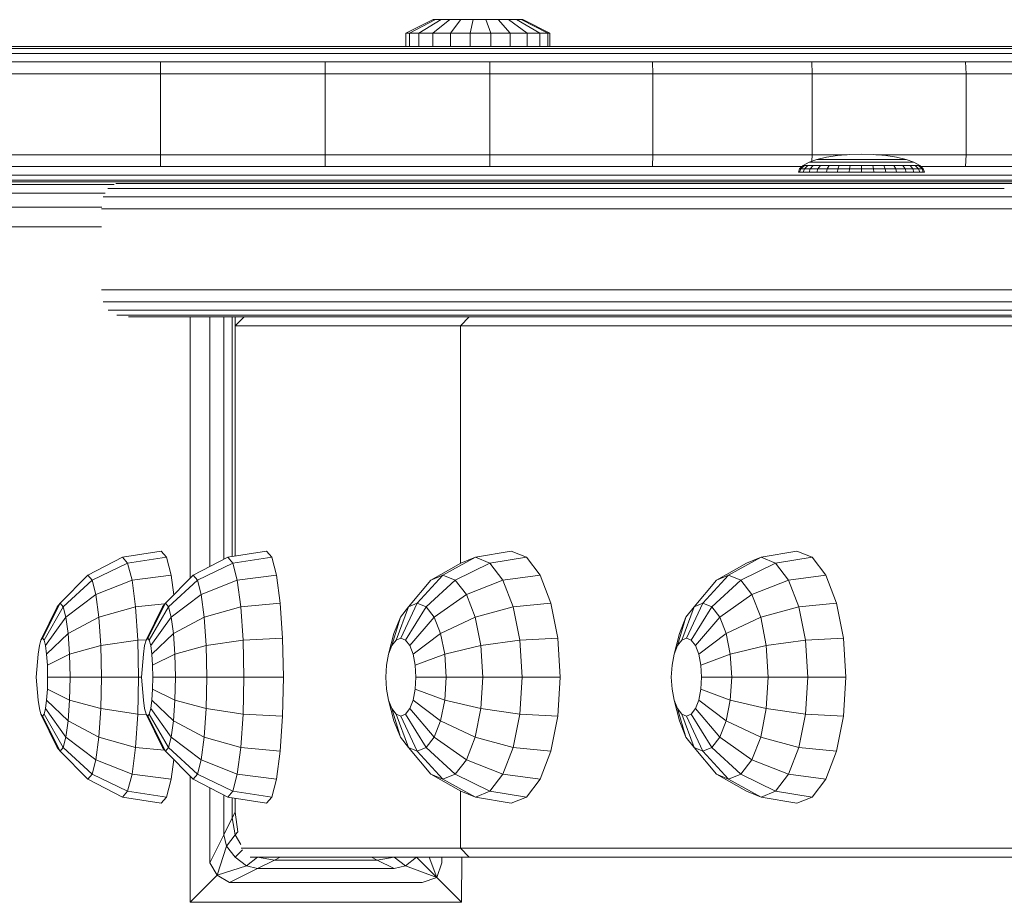
# Model space of a CAD drawing. Units: millimetres. Extents: x 4127 to 14484, y -10259 to 723.
# Drawn here: x 7358 to 7468, y -1523 to -1425 of the extents above; entities that cross this region are included whole.
import ezdxf

# ---------------------------------------------------------------- set-up
doc = ezdxf.new("R2010")
doc.units = ezdxf.units.MM

# ---------------------------------------------------------------- blocks, each defined once
blk = doc.blocks.new('A$Cad007ce9')
at = {"color": 0, "linetype": 'Continuous', "lineweight": 0, "extrusion": (-2.22045e-16, 1, -2.22045e-16)}
for p, q in [((-2821.74, 704.41), (-2818.71, 705.91)), ((-2821.33, 704.41), (-2818.46, 705.91)), ((-2820.31, 704.41), (-2817.82, 705.91)), ((-2818.76, 704.41), (-2816.86, 705.91)), ((-2818.46, 705.91), (-2818.71, 705.91)), ((-2817.82, 705.91), (-2818.46, 705.91)), ((-2816.86, 705.91), (-2817.82, 705.91)), ((-2815.64, 705.91), (-2816.86, 705.91)), ((-2816.8, 704.41), (-2815.64, 705.91)), ((-2814.27, 705.91), (-2815.64, 705.91)), ((-2814.6, 704.41), (-2814.27, 705.91)), ((-2812.86, 705.91), (-2814.27, 705.91)), ((-2812.32, 704.41), (-2812.86, 705.91)), ((-2811.52, 705.91), (-2812.86, 705.91)), ((-2810.16, 704.41), (-2811.52, 705.91)), ((-2810.36, 705.91), (-2811.52, 705.91)), ((-2808.29, 704.41), (-2810.36, 705.91)), ((-2809.47, 705.91), (-2810.36, 705.91)), ((-2806.86, 704.41), (-2809.47, 705.91)), ((-2808.93, 705.91), (-2809.47, 705.91)), ((-2805.99, 704.41), (-2808.93, 705.91)), ((-2808.78, 705.91), (-2808.93, 705.91)), ((-2805.75, 704.41), (-2808.78, 705.91)), ((-2821.33, 704.41), (-2821.74, 704.41)), ((-2821.74, 702.91), (-2821.74, 704.41)), ((-2820.31, 704.41), (-2821.33, 704.41)), ((-2821.33, 702.91), (-2821.33, 704.41)), ((-2818.76, 704.41), (-2820.31, 704.41)), ((-2820.31, 702.91), (-2820.31, 704.41)), ((-2816.8, 704.41), (-2818.76, 704.41)), ((-2818.76, 702.91), (-2818.76, 704.41)), ((-2814.6, 704.41), (-2816.8, 704.41)), ((-2816.8, 702.91), (-2816.8, 704.41)), ((-2812.32, 704.41), (-2814.6, 704.41)), ((-2814.6, 702.91), (-2814.6, 704.41)), ((-2810.16, 704.41), (-2812.32, 704.41)), ((-2812.32, 702.91), (-2812.32, 704.41)), ((-2808.29, 704.41), (-2810.16, 704.41)), ((-2810.16, 702.91), (-2810.16, 704.41)), ((-2806.86, 704.41), (-2808.29, 704.41)), ((-2808.29, 702.91), (-2808.29, 704.41)), ((-2805.99, 704.41), (-2806.86, 704.41)), ((-2806.86, 702.91), (-2806.86, 704.41)), ((-2805.75, 704.41), (-2805.99, 704.41)), ((-2805.99, 702.91), (-2805.99, 704.41)), ((-2805.75, 702.91), (-2805.75, 704.41)), ((-2866.47, 702.91), (-2848.69, 702.91)), ((-2848.69, 702.91), (-2830.71, 702.91)), ((-2830.71, 702.91), (-2812.73, 702.91)), ((-2812.73, 702.91), (-2794.95, 702.91)), ((-2794.95, 702.91), (-2777.56, 702.91)), ((-2777.56, 702.91), (-2760.75, 702.91)), ((-2760.75, 702.91), (-2744.71, 702.91)), ((-2866.94, 702.16), (-2848.92, 702.16)), ((-2866.74, 702.72), (-2848.83, 702.72)), ((-2848.92, 702.16), (-2830.71, 702.16)), ((-2848.83, 702.72), (-2830.71, 702.72)), ((-2830.71, 702.72), (-2812.59, 702.72)), ((-2830.71, 702.16), (-2812.5, 702.16)), ((-2812.59, 702.72), (-2794.68, 702.72)), ((-2812.5, 702.16), (-2794.48, 702.16)), ((-2794.68, 702.72), (-2777.15, 702.72)), ((-2794.48, 702.16), (-2776.86, 702.16)), ((-2777.15, 702.72), (-2760.22, 702.72)), ((-2776.86, 702.16), (-2759.84, 702.16)), ((-2760.22, 702.72), (-2744.05, 702.72)), ((-2759.84, 702.16), (-2743.59, 702.16)), ((-2867.06, 701.22), (-2848.98, 701.22)), ((-2849, 699.91), (-2848.98, 701.22)), ((-2848.98, 701.22), (-2830.71, 701.22)), ((-2830.71, 701.22), (-2812.44, 701.22)), ((-2830.71, 699.91), (-2830.71, 701.22)), ((-2812.44, 701.22), (-2794.36, 701.22)), ((-2812.42, 699.91), (-2812.44, 701.22)), ((-2794.36, 701.22), (-2776.69, 701.22)), ((-2794.33, 699.91), (-2794.36, 701.22)), ((-2776.69, 701.22), (-2759.61, 701.22)), ((-2776.63, 699.91), (-2776.69, 701.22)), ((-2759.61, 701.22), (-2743.3, 701.22)), ((-2759.53, 699.91), (-2759.61, 701.22)), ((-2867.09, 699.91), (-2849, 699.91)), ((-2849, 699.91), (-2830.71, 699.91)), ((-2849, 690.91), (-2849, 699.91)), ((-2830.71, 699.91), (-2812.42, 699.91)), ((-2830.71, 690.91), (-2830.71, 699.91)), ((-2812.42, 699.91), (-2794.33, 699.91)), ((-2812.42, 690.91), (-2812.42, 699.91)), ((-2794.33, 699.91), (-2776.63, 699.91)), ((-2794.33, 690.91), (-2794.33, 699.91)), ((-2776.63, 699.91), (-2759.53, 699.91)), ((-2776.63, 690.91), (-2776.63, 699.91)), ((-2759.53, 699.91), (-2743.21, 699.91)), ((-2759.53, 690.91), (-2759.53, 699.91)), ((-2867.09, 690.91), (-2849, 690.91)), ((-2849, 690.91), (-2848.98, 689.59)), ((-2849, 690.91), (-2830.71, 690.91)), ((-2830.71, 690.91), (-2830.71, 689.59)), ((-2830.71, 690.91), (-2812.42, 690.91)), ((-2812.42, 690.91), (-2812.44, 689.59)), ((-2812.42, 690.91), (-2794.33, 690.91)), ((-2794.33, 690.91), (-2794.36, 689.59)), ((-2794.33, 690.91), (-2776.63, 690.91)), ((-2776.63, 690.91), (-2776.66, 690.19)), ((-2776.63, 690.91), (-2772.76, 690.91)), ((-2772.53, 690.93), (-2773.84, 690.81)), ((-2771.16, 690.96), (-2772.53, 690.93)), ((-2771.16, 690.96), (-2769.79, 690.93)), ((-2769.79, 690.93), (-2768.48, 690.81)), ((-2769.56, 690.91), (-2759.53, 690.91)), ((-2759.53, 690.91), (-2759.61, 689.59)), ((-2759.53, 690.91), (-2743.21, 690.91)), ((-2776.98, 690.07), (-2777.63, 689.73)), ((-2776.11, 690.38), (-2776.98, 690.07)), ((-2776.98, 690.07), (-2776.87, 690.07)), ((-2776.87, 690.07), (-2776.54, 690.07)), ((-2776.54, 690.07), (-2776, 690.07)), ((-2775.05, 690.63), (-2776.11, 690.38)), ((-2776.11, 690.38), (-2776.02, 690.38)), ((-2776.02, 690.38), (-2775.73, 690.38)), ((-2776, 690.07), (-2775.28, 690.07)), ((-2775.73, 690.38), (-2775.28, 690.38)), ((-2775.28, 690.38), (-2774.66, 690.38)), ((-2775.28, 690.07), (-2774.39, 690.07)), ((-2773.84, 690.81), (-2775.05, 690.63)), ((-2774.66, 690.38), (-2773.91, 690.38)), ((-2774.39, 690.07), (-2773.39, 690.07)), ((-2773.91, 690.38), (-2773.05, 690.38)), ((-2773.39, 690.07), (-2772.3, 690.07)), ((-2773.05, 690.38), (-2772.13, 690.38)), ((-2772.3, 690.07), (-2771.16, 690.07)), ((-2772.13, 690.38), (-2771.16, 690.38)), ((-2771.16, 690.38), (-2770.2, 690.38)), ((-2771.16, 690.07), (-2770.03, 690.07)), ((-2770.2, 690.38), (-2769.27, 690.38)), ((-2770.03, 690.07), (-2768.93, 690.07)), ((-2769.27, 690.38), (-2768.41, 690.38)), ((-2768.93, 690.07), (-2767.93, 690.07)), ((-2768.48, 690.81), (-2767.27, 690.63)), ((-2768.41, 690.38), (-2767.66, 690.38)), ((-2767.93, 690.07), (-2767.05, 690.07)), ((-2767.66, 690.38), (-2767.05, 690.38)), ((-2767.27, 690.63), (-2766.21, 690.38)), ((-2767.05, 690.38), (-2766.59, 690.38)), ((-2767.05, 690.07), (-2766.32, 690.07)), ((-2766.59, 690.38), (-2766.31, 690.38)), ((-2766.32, 690.07), (-2765.78, 690.07)), ((-2766.31, 690.38), (-2766.21, 690.38)), ((-2766.21, 690.38), (-2765.34, 690.07)), ((-2765.78, 690.07), (-2765.45, 690.07)), ((-2765.45, 690.07), (-2765.34, 690.07)), ((-2765.34, 690.07), (-2764.69, 689.73)), ((-2867.06, 689.59), (-2848.98, 689.59)), ((-2848.98, 689.59), (-2830.71, 689.59)), ((-2830.71, 689.59), (-2812.44, 689.59)), ((-2812.44, 689.59), (-2794.36, 689.59)), ((-2794.36, 689.59), (-2777.77, 689.59)), ((-2778.03, 689.35), (-2778.16, 688.96)), ((-2778.16, 688.96), (-2778.03, 688.96)), ((-2777.63, 689.73), (-2778.03, 689.35)), ((-2777.89, 689.35), (-2778.03, 688.96)), ((-2778.03, 689.35), (-2777.89, 689.35)), ((-2778.03, 688.96), (-2777.63, 688.96)), ((-2777.5, 689.73), (-2777.89, 689.35)), ((-2777.89, 689.35), (-2777.5, 689.35)), ((-2777.63, 689.73), (-2777.5, 689.73)), ((-2777.5, 689.35), (-2777.63, 688.96)), ((-2777.63, 688.96), (-2776.98, 688.96)), ((-2777.14, 689.73), (-2777.5, 689.35)), ((-2777.5, 689.73), (-2777.14, 689.73)), ((-2777.5, 689.35), (-2776.87, 689.35)), ((-2777.14, 689.73), (-2776.54, 689.73)), ((-2776.87, 689.35), (-2776.98, 688.96)), ((-2776.98, 688.96), (-2776.11, 688.96)), ((-2776.54, 689.73), (-2776.87, 689.35)), ((-2776.87, 689.35), (-2776.02, 689.35)), ((-2776.54, 689.73), (-2775.73, 689.73)), ((-2776.02, 689.35), (-2776.11, 688.96)), ((-2776.11, 688.96), (-2775.05, 688.96)), ((-2775.73, 689.73), (-2776.02, 689.35)), ((-2776.02, 689.35), (-2774.97, 689.35)), ((-2775.73, 689.73), (-2774.75, 689.73)), ((-2774.97, 689.35), (-2775.05, 688.96)), ((-2775.05, 688.96), (-2773.84, 688.96)), ((-2774.75, 689.73), (-2774.97, 689.35)), ((-2774.97, 689.35), (-2773.79, 689.35)), ((-2774.75, 689.73), (-2773.64, 689.73)), ((-2773.79, 689.35), (-2773.84, 688.96)), ((-2773.84, 688.96), (-2772.53, 688.96)), ((-2773.64, 689.73), (-2773.79, 689.35)), ((-2773.79, 689.35), (-2772.5, 689.35)), ((-2773.64, 689.73), (-2772.42, 689.73)), ((-2772.5, 689.35), (-2772.53, 688.96)), ((-2772.53, 688.96), (-2771.16, 688.96)), ((-2772.42, 689.73), (-2772.5, 689.35)), ((-2772.5, 689.35), (-2771.16, 689.35)), ((-2772.42, 689.73), (-2771.16, 689.73)), ((-2771.16, 689.73), (-2769.9, 689.73)), ((-2771.16, 689.73), (-2771.16, 689.35)), ((-2771.16, 689.35), (-2771.16, 688.96)), ((-2771.16, 689.35), (-2769.82, 689.35)), ((-2771.16, 688.96), (-2769.79, 688.96)), ((-2769.9, 689.73), (-2768.69, 689.73)), ((-2769.9, 689.73), (-2769.82, 689.35)), ((-2769.82, 689.35), (-2769.79, 688.96)), ((-2769.82, 689.35), (-2768.53, 689.35)), ((-2769.79, 688.96), (-2768.48, 688.96)), ((-2768.69, 689.73), (-2767.57, 689.73)), ((-2768.69, 689.73), (-2768.53, 689.35)), ((-2768.53, 689.35), (-2768.48, 688.96)), ((-2768.53, 689.35), (-2767.35, 689.35)), ((-2768.48, 688.96), (-2767.27, 688.96)), ((-2767.57, 689.73), (-2766.59, 689.73)), ((-2767.57, 689.73), (-2767.35, 689.35)), ((-2767.35, 689.35), (-2766.31, 689.35)), ((-2767.35, 689.35), (-2767.27, 688.96)), ((-2767.27, 688.96), (-2766.21, 688.96)), ((-2766.59, 689.73), (-2766.31, 689.35)), ((-2766.59, 689.73), (-2765.78, 689.73)), ((-2766.31, 689.35), (-2765.45, 689.35)), ((-2766.31, 689.35), (-2766.21, 688.96)), ((-2766.21, 688.96), (-2765.34, 688.96)), ((-2765.78, 689.73), (-2765.19, 689.73)), ((-2765.78, 689.73), (-2765.45, 689.35)), ((-2765.45, 689.35), (-2764.82, 689.35)), ((-2765.45, 689.35), (-2765.34, 688.96)), ((-2765.34, 688.96), (-2764.69, 688.96)), ((-2765.19, 689.73), (-2764.82, 689.35)), ((-2765.19, 689.73), (-2764.82, 689.73)), ((-2764.82, 689.73), (-2764.43, 689.35)), ((-2764.82, 689.73), (-2764.69, 689.73)), ((-2764.82, 689.35), (-2764.69, 688.96)), ((-2764.82, 689.35), (-2764.43, 689.35)), ((-2764.69, 689.73), (-2764.3, 689.35)), ((-2764.69, 688.96), (-2764.3, 688.96)), ((-2764.55, 689.59), (-2759.61, 689.59)), ((-2764.43, 689.35), (-2764.3, 689.35)), ((-2764.43, 689.35), (-2764.3, 688.96)), ((-2764.3, 689.35), (-2764.16, 688.96)), ((-2764.3, 688.96), (-2764.16, 688.96)), ((-2759.61, 689.59), (-2743.3, 689.59)), ((-2963.21, 687.59), (-2854.12, 687.59)), ((-2866.94, 688.66), (-2848.92, 688.66)), ((-2848.83, 688.09), (-2866.74, 688.09)), ((-2848.69, 687.91), (-2866.47, 687.91)), ((-2853.94, 687.72), (-2852.94, 687.72)), ((-2852.94, 687.72), (-2849.74, 687.72)), ((-2852.66, 687.9), (-2851.63, 687.9)), ((-2851.63, 687.9), (-2848.43, 687.9)), ((-2849.74, 687.72), (-2844.47, 687.72)), ((-2848.92, 688.66), (-2830.71, 688.66)), ((-2830.71, 688.09), (-2848.83, 688.09)), ((-2830.71, 687.91), (-2848.69, 687.91)), ((-2848.43, 687.9), (-2843.17, 687.9)), ((-2848.43, 687.9), (-2774.83, 687.9)), ((-2845.71, 687.91), (-2845.71, 687.9)), ((-2845.71, 687.91), (-2845.71, 687.9)), ((-2844.47, 687.72), (-2837.2, 687.72)), ((-2843.17, 687.9), (-2835.91, 687.9)), ((-2843.17, 687.9), (-2770.11, 687.9)), ((-2837.2, 687.72), (-2827.97, 687.72)), ((-2835.91, 687.9), (-2826.7, 687.9)), ((-2835.91, 687.9), (-2763.59, 687.9)), ((-2830.71, 688.66), (-2812.5, 688.66)), ((-2812.59, 688.09), (-2830.71, 688.09)), ((-2812.73, 687.91), (-2830.71, 687.91)), ((-2827.97, 687.72), (-2816.84, 687.72)), ((-2826.7, 687.9), (-2815.59, 687.9)), ((-2826.7, 687.9), (-2755.32, 687.9)), ((-2816.84, 687.72), (-2803.88, 687.72)), ((-2815.59, 687.9), (-2802.64, 687.9)), ((-2815.59, 687.9), (-2745.35, 687.9)), ((-2815.53, 687.91), (-2815.53, 687.9)), ((-2815.53, 687.91), (-2815.53, 687.9)), ((-2815.53, 687.91), (-2815.53, 687.9)), ((-2794.95, 687.91), (-2812.73, 687.91)), ((-2794.68, 688.09), (-2812.59, 688.09)), ((-2812.5, 688.66), (-2794.48, 688.66)), ((-2803.88, 687.72), (-2789.12, 687.72)), ((-2802.64, 687.9), (-2787.92, 687.9)), ((-2802.64, 687.9), (-2733.74, 687.9)), ((-2777.56, 687.91), (-2794.95, 687.91)), ((-2777.15, 688.09), (-2794.68, 688.09)), ((-2794.48, 688.66), (-2776.86, 688.66)), ((-2789.12, 687.72), (-2772.64, 687.72)), ((-2787.92, 687.9), (-2771.46, 687.9)), ((-2760.75, 687.91), (-2777.56, 687.91)), ((-2760.22, 688.09), (-2777.15, 688.09)), ((-2776.86, 688.66), (-2759.84, 688.66)), ((-2774.83, 687.9), (-2770.11, 687.9)), ((-2772.64, 687.72), (-2754.49, 687.72)), ((-2771.46, 687.9), (-2753.34, 687.9)), ((-2770.11, 687.9), (-2763.59, 687.9)), ((-2763.59, 687.9), (-2755.32, 687.9)), ((-2744.71, 687.91), (-2760.75, 687.91)), ((-2744.05, 688.09), (-2760.22, 688.09)), ((-2759.84, 688.66), (-2743.59, 688.66)), ((-2755.32, 687.9), (-2745.35, 687.9)), ((-2855.12, 686.66), (-2963.21, 686.66)), ((-2854.84, 687.15), (-2853.88, 687.15)), ((-2853.88, 687.15), (-2850.67, 687.15)), ((-2850.67, 687.15), (-2845.4, 687.15)), ((-2845.4, 687.15), (-2838.12, 687.15)), ((-2838.12, 687.15), (-2828.88, 687.15)), ((-2828.88, 687.15), (-2817.74, 687.15)), ((-2817.74, 687.15), (-2804.76, 687.15)), ((-2804.76, 687.15), (-2789.99, 687.15)), ((-2789.99, 687.15), (-2773.49, 687.15)), ((-2773.49, 687.15), (-2755.31, 687.15)), ((-2855.37, 686.22), (-2854.44, 686.22)), ((-2854.44, 686.22), (-2851.23, 686.22)), ((-2851.23, 686.22), (-2845.96, 686.22)), ((-2845.96, 686.22), (-2838.67, 686.22)), ((-2838.67, 686.22), (-2829.43, 686.22)), ((-2829.43, 686.22), (-2818.28, 686.22)), ((-2818.28, 686.22), (-2805.29, 686.22)), ((-2805.29, 686.22), (-2790.51, 686.22)), ((-2790.51, 686.22), (-2773.99, 686.22)), ((-2773.99, 686.22), (-2755.8, 686.22)), ((-2755.8, 686.22), (-2735.98, 686.22)), ((-2855.52, 685.09), (-2963.21, 685.09)), ((-2855.55, 684.9), (-2854.63, 684.9)), ((-2854.63, 684.9), (-2851.42, 684.9)), ((-2851.42, 684.9), (-2846.15, 684.9)), ((-2846.15, 684.9), (-2838.86, 684.9)), ((-2838.86, 684.9), (-2829.61, 684.9)), ((-2829.61, 684.9), (-2818.46, 684.9)), ((-2818.46, 684.9), (-2805.46, 684.9)), ((-2805.46, 684.9), (-2790.68, 684.9)), ((-2790.68, 684.9), (-2774.16, 684.9)), ((-2774.16, 684.9), (-2755.96, 684.9)), ((-2755.96, 684.9), (-2736.14, 684.9)), ((-2855.54, 682.91), (-2963.21, 682.91)), ((-2855.54, 675.9), (-2854.63, 675.9)), ((-2854.63, 675.9), (-2851.42, 675.9)), ((-2851.42, 675.9), (-2846.15, 675.9)), ((-2846.15, 675.9), (-2838.86, 675.9)), ((-2838.86, 675.9), (-2829.61, 675.9)), ((-2829.61, 675.9), (-2818.46, 675.9)), ((-2818.46, 675.9), (-2805.46, 675.9)), ((-2805.46, 675.9), (-2790.68, 675.9)), ((-2790.68, 675.9), (-2774.16, 675.9)), ((-2774.16, 675.9), (-2755.96, 675.9)), ((-2755.96, 675.9), (-2736.14, 675.9)), ((-2855.35, 674.59), (-2854.44, 674.59)), ((-2854.44, 674.59), (-2851.24, 674.59)), ((-2851.24, 674.59), (-2845.96, 674.59)), ((-2845.96, 674.59), (-2838.67, 674.59)), ((-2838.67, 674.59), (-2829.43, 674.59)), ((-2829.43, 674.59), (-2818.28, 674.59)), ((-2818.28, 674.59), (-2805.29, 674.59)), ((-2805.29, 674.59), (-2790.51, 674.59)), ((-2790.51, 674.59), (-2774, 674.59)), ((-2774, 674.59), (-2755.8, 674.59)), ((-2755.8, 674.59), (-2735.99, 674.59)), ((-2854.79, 673.65), (-2853.88, 673.65)), ((-2853.88, 673.65), (-2850.68, 673.65)), ((-2850.68, 673.65), (-2845.41, 673.65)), ((-2845.41, 673.65), (-2838.13, 673.65)), ((-2838.13, 673.65), (-2828.89, 673.65)), ((-2828.89, 673.65), (-2817.75, 673.65)), ((-2817.75, 673.65), (-2804.77, 673.65)), ((-2804.77, 673.65), (-2790, 673.65)), ((-2790, 673.65), (-2773.5, 673.65)), ((-2773.5, 673.65), (-2755.33, 673.65)), ((-2755.33, 673.65), (-2735.53, 673.65)), ((-2853.85, 673.09), (-2852.95, 673.09)), ((-2852.95, 673.09), (-2849.75, 673.09)), ((-2852.54, 672.9), (-2851.64, 672.9)), ((-2851.64, 672.9), (-2848.45, 672.9)), ((-2849.75, 673.09), (-2844.49, 673.09)), ((-2848.45, 672.9), (-2843.2, 672.9)), ((-2845.71, 643.89), (-2845.71, 672.9)), ((-2844.49, 673.09), (-2837.22, 673.09)), ((-2843.52, 645.18), (-2843.52, 672.9)), ((-2843.2, 672.9), (-2835.94, 672.9)), ((-2841.96, 645.99), (-2841.96, 672.9)), ((-2841.02, 672.9), (-2841.02, 646.3)), ((-2840.71, 672.9), (-2840.71, 646.35)), ((-2840.71, 671.91), (-2839.71, 672.9)), ((-2837.22, 673.09), (-2827.99, 673.09)), ((-2835.94, 672.9), (-2826.74, 672.9)), ((-2827.99, 673.09), (-2816.87, 673.09)), ((-2826.74, 672.9), (-2815.64, 672.9)), ((-2816.87, 673.09), (-2803.91, 673.09)), ((-2815.68, 671.91), (-2814.72, 672.9)), ((-2815.64, 672.9), (-2802.7, 672.9)), ((-2803.91, 673.09), (-2789.16, 673.09)), ((-2802.7, 672.9), (-2787.98, 672.9)), ((-2789.16, 673.09), (-2772.68, 673.09)), ((-2787.98, 672.9), (-2771.53, 672.9)), ((-2772.68, 673.09), (-2754.53, 673.09)), ((-2771.53, 672.9), (-2753.41, 672.9)), ((-2840.71, 671.91), (-2815.68, 671.91)), ((-2815.68, 671.91), (-2745.06, 671.91)), ((-2815.68, 671.91), (-2815.68, 645.54)), ((-2857.06, 644.23), (-2853.19, 646.22)), ((-2853.19, 646.22), (-2848.91, 646.91)), ((-2853.19, 646.22), (-2852.64, 645.57)), ((-2852.64, 645.57), (-2848.33, 646.22)), ((-2848.91, 646.91), (-2848.33, 646.22)), ((-2848.33, 646.22), (-2847.81, 644.23)), ((-2845.37, 644.23), (-2841.5, 646.22)), ((-2841.5, 646.22), (-2837.22, 646.91)), ((-2841.5, 646.22), (-2840.95, 645.57)), ((-2840.95, 645.57), (-2836.64, 646.22)), ((-2837.22, 646.91), (-2836.64, 646.22)), ((-2836.64, 646.22), (-2836.12, 644.23)), ((-2817.63, 644.23), (-2814.03, 646.22)), ((-2814.03, 646.22), (-2815.63, 645.57)), ((-2814.03, 646.22), (-2810.04, 646.91)), ((-2814.03, 646.22), (-2812.43, 645.57)), ((-2812.43, 645.57), (-2808.36, 646.22)), ((-2810.04, 646.91), (-2808.36, 646.22)), ((-2808.36, 646.22), (-2806.84, 644.23)), ((-2785.92, 644.23), (-2782.32, 646.22)), ((-2782.32, 646.22), (-2783.92, 645.57)), ((-2782.32, 646.22), (-2778.34, 646.91)), ((-2782.32, 646.22), (-2780.72, 645.57)), ((-2780.72, 645.57), (-2776.65, 646.22)), ((-2778.34, 646.91), (-2776.65, 646.22)), ((-2776.65, 646.22), (-2775.14, 644.23)), ((-2856.59, 643.68), (-2852.64, 645.57)), ((-2852.64, 645.57), (-2852.15, 643.68)), ((-2844.9, 643.68), (-2840.95, 645.57)), ((-2840.95, 645.57), (-2840.46, 643.68)), ((-2818.99, 643.68), (-2815.63, 645.57)), ((-2816.26, 643.68), (-2812.43, 645.57)), ((-2812.43, 645.57), (-2810.98, 643.68)), ((-2787.28, 643.68), (-2783.92, 645.57)), ((-2784.56, 643.68), (-2780.72, 645.57)), ((-2780.72, 645.57), (-2779.28, 643.68)), ((-2860.13, 641.13), (-2857.06, 644.23)), ((-2857.06, 644.23), (-2856.59, 643.68)), ((-2852.15, 643.68), (-2847.81, 644.23)), ((-2848.44, 641.13), (-2845.37, 644.23)), ((-2847.81, 644.23), (-2847.52, 642.06)), ((-2845.37, 644.23), (-2844.9, 643.68)), ((-2840.46, 643.68), (-2836.12, 644.23)), ((-2836.12, 644.23), (-2835.7, 641.13)), ((-2820.48, 641.13), (-2817.63, 644.23)), ((-2817.63, 644.23), (-2818.99, 643.68)), ((-2817.63, 644.23), (-2816.26, 643.68)), ((-2810.98, 643.68), (-2806.84, 644.23)), ((-2806.84, 644.23), (-2805.64, 641.13)), ((-2788.77, 641.13), (-2785.92, 644.23)), ((-2785.92, 644.23), (-2787.28, 643.68)), ((-2785.92, 644.23), (-2784.56, 643.68)), ((-2779.28, 643.68), (-2775.14, 644.23)), ((-2775.14, 644.23), (-2773.93, 641.13)), ((-2859.79, 640.73), (-2856.59, 643.68)), ((-2856.59, 643.68), (-2856.17, 642.07)), ((-2856.17, 642.07), (-2852.15, 643.68)), ((-2852.15, 643.68), (-2851.76, 640.73)), ((-2848.1, 640.73), (-2844.9, 643.68)), ((-2844.9, 643.68), (-2844.48, 642.07)), ((-2844.48, 642.07), (-2840.46, 643.68)), ((-2840.46, 643.68), (-2840.07, 640.73)), ((-2821.47, 640.73), (-2818.99, 643.68)), ((-2819.49, 640.73), (-2816.26, 643.68)), ((-2816.26, 643.68), (-2815.03, 642.07)), ((-2815.03, 642.07), (-2810.98, 643.68)), ((-2810.98, 643.68), (-2809.84, 640.73)), ((-2789.76, 640.73), (-2787.28, 643.68)), ((-2787.78, 640.73), (-2784.56, 643.68)), ((-2784.56, 643.68), (-2783.33, 642.07)), ((-2783.33, 642.07), (-2779.28, 643.68)), ((-2779.28, 643.68), (-2778.13, 640.73)), ((-2859.49, 639.56), (-2856.17, 642.07)), ((-2856.17, 642.07), (-2855.84, 639.56)), ((-2847.8, 639.56), (-2844.48, 642.07)), ((-2844.48, 642.07), (-2844.15, 639.56)), ((-2818.6, 639.56), (-2815.03, 642.07)), ((-2815.03, 642.07), (-2814.06, 639.56)), ((-2786.89, 639.56), (-2783.33, 642.07)), ((-2783.33, 642.07), (-2782.35, 639.56)), ((-2862.28, 637.02), (-2860.47, 640.73)), ((-2862.1, 637.23), (-2860.13, 641.13)), ((-2861.92, 637.02), (-2859.79, 640.73)), ((-2860.13, 641.13), (-2860.47, 640.73)), ((-2860.13, 641.13), (-2859.79, 640.73)), ((-2859.79, 640.73), (-2859.49, 639.56)), ((-2855.84, 639.56), (-2851.76, 640.73)), ((-2851.76, 640.73), (-2848.53, 641.03)), ((-2851.76, 640.73), (-2851.5, 637.02)), ((-2850.59, 637.02), (-2848.78, 640.73)), ((-2850.41, 637.23), (-2848.44, 641.13)), ((-2850.23, 637.02), (-2848.1, 640.73)), ((-2848.44, 641.13), (-2848.78, 640.73)), ((-2848.44, 641.13), (-2848.1, 640.73)), ((-2848.1, 640.73), (-2847.8, 639.56)), ((-2844.15, 639.56), (-2840.07, 640.73)), ((-2840.07, 640.73), (-2835.7, 641.13)), ((-2840.07, 640.73), (-2839.81, 637.02)), ((-2835.7, 641.13), (-2835.44, 637.23)), ((-2822.83, 637.02), (-2821.47, 640.73)), ((-2822.36, 639.56), (-2821.47, 640.73)), ((-2822.31, 637.23), (-2820.48, 641.13)), ((-2821.79, 637.02), (-2819.49, 640.73)), ((-2820.48, 641.13), (-2821.47, 640.73)), ((-2820.48, 641.13), (-2819.49, 640.73)), ((-2819.49, 640.73), (-2818.6, 639.56)), ((-2814.06, 639.56), (-2809.84, 640.73)), ((-2809.84, 640.73), (-2805.64, 641.13)), ((-2809.84, 640.73), (-2809.1, 637.02)), ((-2805.64, 641.13), (-2804.86, 637.23)), ((-2791.12, 637.02), (-2789.76, 640.73)), ((-2790.65, 639.56), (-2789.76, 640.73)), ((-2790.6, 637.23), (-2788.77, 641.13)), ((-2790.08, 637.02), (-2787.78, 640.73)), ((-2788.77, 641.13), (-2789.76, 640.73)), ((-2788.77, 641.13), (-2787.78, 640.73)), ((-2787.78, 640.73), (-2786.89, 639.56)), ((-2782.35, 639.56), (-2778.13, 640.73)), ((-2778.13, 640.73), (-2773.93, 641.13)), ((-2778.13, 640.73), (-2777.4, 637.02)), ((-2773.93, 641.13), (-2773.16, 637.23)), ((-2861.76, 636.41), (-2859.49, 639.56)), ((-2859.49, 639.56), (-2859.24, 637.74)), ((-2859.24, 637.74), (-2855.84, 639.56)), ((-2855.84, 639.56), (-2855.62, 636.41)), ((-2850.07, 636.41), (-2847.8, 639.56)), ((-2847.8, 639.56), (-2847.55, 637.74)), ((-2847.55, 637.74), (-2844.15, 639.56)), ((-2844.15, 639.56), (-2843.93, 636.41)), ((-2823.3, 636.41), (-2822.36, 639.56)), ((-2823.07, 637.74), (-2822.36, 639.56)), ((-2821.32, 636.41), (-2818.6, 639.56)), ((-2818.6, 639.56), (-2817.89, 637.74)), ((-2817.89, 637.74), (-2814.06, 639.56)), ((-2814.06, 639.56), (-2813.43, 636.41)), ((-2791.59, 636.41), (-2790.65, 639.56)), ((-2791.36, 637.74), (-2790.65, 639.56)), ((-2789.61, 636.41), (-2786.89, 639.56)), ((-2786.89, 639.56), (-2786.18, 637.74)), ((-2786.18, 637.74), (-2782.35, 639.56)), ((-2782.35, 639.56), (-2781.73, 636.41)), ((-2861.63, 635.45), (-2859.24, 637.74)), ((-2859.24, 637.74), (-2859.09, 635.45)), ((-2849.94, 635.45), (-2847.55, 637.74)), ((-2847.55, 637.74), (-2847.4, 635.45)), ((-2823.67, 635.45), (-2823.07, 637.74)), ((-2820.95, 635.45), (-2817.89, 637.74)), ((-2817.89, 637.74), (-2817.43, 635.45)), ((-2791.96, 635.45), (-2791.36, 637.74)), ((-2789.24, 635.45), (-2786.18, 637.74)), ((-2786.18, 637.74), (-2785.73, 635.45)), ((-2862.57, 635.45), (-2862.44, 636.41)), ((-2862.44, 636.41), (-2862.28, 637.02)), ((-2862.1, 637.23), (-2862.28, 637.02)), ((-2862.1, 637.23), (-2861.92, 637.02)), ((-2861.92, 637.02), (-2861.76, 636.41)), ((-2861.76, 636.41), (-2861.63, 635.45)), ((-2859.09, 635.45), (-2855.62, 636.41)), ((-2855.62, 636.41), (-2851.5, 637.02)), ((-2855.62, 636.41), (-2855.55, 632.91)), ((-2851.5, 637.02), (-2850.57, 637.06)), ((-2851.5, 637.02), (-2851.42, 632.91)), ((-2850.88, 635.45), (-2850.75, 636.41)), ((-2850.75, 636.41), (-2850.59, 637.02)), ((-2850.41, 637.23), (-2850.59, 637.02)), ((-2850.41, 637.23), (-2850.23, 637.02)), ((-2850.23, 637.02), (-2850.07, 636.41)), ((-2850.07, 636.41), (-2849.94, 635.45)), ((-2847.4, 635.45), (-2843.93, 636.41)), ((-2843.93, 636.41), (-2839.81, 637.02)), ((-2843.93, 636.41), (-2843.86, 632.91)), ((-2839.81, 637.02), (-2835.44, 637.23)), ((-2839.81, 637.02), (-2839.73, 632.91)), ((-2835.44, 637.23), (-2835.35, 632.91)), ((-2823.67, 635.45), (-2823.3, 636.41)), ((-2823.3, 636.41), (-2822.83, 637.02)), ((-2822.31, 637.23), (-2822.83, 637.02)), ((-2822.31, 637.23), (-2821.79, 637.02)), ((-2821.79, 637.02), (-2821.32, 636.41)), ((-2821.32, 636.41), (-2820.95, 635.45)), ((-2817.43, 635.45), (-2813.43, 636.41)), ((-2813.43, 636.41), (-2809.1, 637.02)), ((-2813.43, 636.41), (-2813.22, 632.91)), ((-2809.1, 637.02), (-2804.86, 637.23)), ((-2809.1, 637.02), (-2808.85, 632.91)), ((-2804.86, 637.23), (-2804.6, 632.91)), ((-2791.96, 635.45), (-2791.59, 636.41)), ((-2791.59, 636.41), (-2791.12, 637.02)), ((-2790.6, 637.23), (-2791.12, 637.02)), ((-2790.6, 637.23), (-2790.08, 637.02)), ((-2790.08, 637.02), (-2789.61, 636.41)), ((-2789.61, 636.41), (-2789.24, 635.45)), ((-2785.73, 635.45), (-2781.73, 636.41)), ((-2781.73, 636.41), (-2777.4, 637.02)), ((-2781.73, 636.41), (-2781.51, 632.91)), ((-2777.4, 637.02), (-2773.16, 637.23)), ((-2777.4, 637.02), (-2777.14, 632.91)), ((-2773.16, 637.23), (-2772.89, 632.91)), ((-2862.78, 632.91), (-2862.57, 635.45)), ((-2861.63, 635.45), (-2861.55, 634.24)), ((-2861.55, 634.24), (-2859.09, 635.45)), ((-2859.09, 635.45), (-2859.03, 632.91)), ((-2851.09, 632.91), (-2850.88, 635.45)), ((-2849.94, 635.45), (-2849.86, 634.24)), ((-2849.86, 634.24), (-2847.4, 635.45)), ((-2847.4, 635.45), (-2847.34, 632.91)), ((-2823.91, 634.24), (-2823.67, 635.45)), ((-2820.95, 635.45), (-2820.71, 634.24)), ((-2820.71, 634.24), (-2817.43, 635.45)), ((-2817.43, 635.45), (-2817.28, 632.91)), ((-2792.2, 634.24), (-2791.96, 635.45)), ((-2789.24, 635.45), (-2789, 634.24)), ((-2789, 634.24), (-2785.73, 635.45)), ((-2785.73, 635.45), (-2785.57, 632.91)), ((-2861.55, 634.24), (-2861.52, 632.91)), ((-2849.86, 634.24), (-2849.83, 632.91)), ((-2823.99, 632.91), (-2823.91, 634.24)), ((-2820.71, 634.24), (-2820.63, 632.91)), ((-2792.29, 632.91), (-2792.2, 634.24)), ((-2789, 634.24), (-2788.92, 632.91)), ((-2862.78, 632.91), (-2862.57, 630.36)), ((-2861.52, 632.91), (-2861.55, 631.57)), ((-2861.52, 632.91), (-2859.03, 632.91)), ((-2859.03, 632.91), (-2859.09, 630.36)), ((-2859.03, 632.91), (-2855.55, 632.91)), ((-2855.55, 632.91), (-2855.62, 629.41)), ((-2855.55, 632.91), (-2851.42, 632.91)), ((-2851.42, 632.91), (-2851.5, 628.79)), ((-2851.42, 632.91), (-2851.09, 632.91)), ((-2851.09, 632.91), (-2850.88, 630.36)), ((-2849.83, 632.91), (-2849.86, 631.57)), ((-2849.83, 632.91), (-2847.34, 632.91)), ((-2847.34, 632.91), (-2847.4, 630.36)), ((-2847.34, 632.91), (-2843.86, 632.91)), ((-2843.86, 632.91), (-2843.93, 629.41)), ((-2843.86, 632.91), (-2839.73, 632.91)), ((-2839.73, 632.91), (-2839.81, 628.79)), ((-2839.73, 632.91), (-2835.35, 632.91)), ((-2835.35, 632.91), (-2835.44, 628.58)), ((-2823.91, 631.57), (-2823.99, 632.91)), ((-2820.63, 632.91), (-2820.71, 631.57)), ((-2820.63, 632.91), (-2817.28, 632.91)), ((-2817.28, 632.91), (-2817.43, 630.36)), ((-2817.28, 632.91), (-2813.22, 632.91)), ((-2813.22, 632.91), (-2813.43, 629.41)), ((-2813.22, 632.91), (-2808.85, 632.91)), ((-2808.85, 632.91), (-2809.1, 628.79)), ((-2808.85, 632.91), (-2804.6, 632.91)), ((-2804.6, 632.91), (-2804.86, 628.58)), ((-2792.2, 631.57), (-2792.29, 632.91)), ((-2788.92, 632.91), (-2789, 631.57)), ((-2788.92, 632.91), (-2785.57, 632.91)), ((-2785.57, 632.91), (-2785.73, 630.36)), ((-2785.57, 632.91), (-2781.51, 632.91)), ((-2781.51, 632.91), (-2781.73, 629.41)), ((-2781.51, 632.91), (-2777.14, 632.91)), ((-2777.14, 632.91), (-2777.4, 628.79)), ((-2777.14, 632.91), (-2772.89, 632.91)), ((-2772.89, 632.91), (-2773.16, 628.58)), ((-2861.55, 631.57), (-2861.63, 630.36)), ((-2861.55, 631.57), (-2859.09, 630.36)), ((-2849.86, 631.57), (-2849.94, 630.36)), ((-2849.86, 631.57), (-2847.4, 630.36)), ((-2823.67, 630.36), (-2823.91, 631.57)), ((-2820.71, 631.57), (-2820.95, 630.36)), ((-2820.71, 631.57), (-2817.43, 630.36)), ((-2791.96, 630.36), (-2792.2, 631.57)), ((-2789, 631.57), (-2789.24, 630.36)), ((-2789, 631.57), (-2785.73, 630.36)), ((-2862.44, 629.41), (-2862.57, 630.36)), ((-2861.63, 630.36), (-2861.76, 629.41)), ((-2861.63, 630.36), (-2859.24, 628.07)), ((-2859.09, 630.36), (-2859.24, 628.07)), ((-2859.09, 630.36), (-2855.62, 629.41)), ((-2850.75, 629.41), (-2850.88, 630.36)), ((-2849.94, 630.36), (-2850.07, 629.41)), ((-2849.94, 630.36), (-2847.55, 628.07)), ((-2847.4, 630.36), (-2847.55, 628.07)), ((-2847.4, 630.36), (-2843.93, 629.41)), ((-2823.67, 630.36), (-2823.07, 628.07)), ((-2823.3, 629.41), (-2823.67, 630.36)), ((-2820.95, 630.36), (-2821.32, 629.41)), ((-2820.95, 630.36), (-2817.89, 628.07)), ((-2817.43, 630.36), (-2817.89, 628.07)), ((-2817.43, 630.36), (-2813.43, 629.41)), ((-2791.96, 630.36), (-2791.36, 628.07)), ((-2791.59, 629.41), (-2791.96, 630.36)), ((-2789.24, 630.36), (-2789.61, 629.41)), ((-2789.24, 630.36), (-2786.18, 628.07)), ((-2785.73, 630.36), (-2786.18, 628.07)), ((-2785.73, 630.36), (-2781.73, 629.41)), ((-2862.28, 628.79), (-2862.44, 629.41)), ((-2862.28, 628.79), (-2860.47, 625.08)), ((-2862.1, 628.58), (-2862.28, 628.79)), ((-2861.92, 628.79), (-2862.1, 628.58)), ((-2862.1, 628.58), (-2860.13, 624.68)), ((-2861.76, 629.41), (-2861.92, 628.79)), ((-2861.92, 628.79), (-2859.79, 625.08)), ((-2861.76, 629.41), (-2859.49, 626.25)), ((-2855.62, 629.41), (-2855.84, 626.25)), ((-2855.62, 629.41), (-2851.5, 628.79)), ((-2851.5, 628.79), (-2851.76, 625.08)), ((-2851.5, 628.79), (-2850.57, 628.75)), ((-2850.59, 628.79), (-2850.75, 629.41)), ((-2850.59, 628.79), (-2848.78, 625.08)), ((-2850.41, 628.58), (-2850.59, 628.79)), ((-2850.23, 628.79), (-2850.41, 628.58)), ((-2850.41, 628.58), (-2848.44, 624.68)), ((-2850.07, 629.41), (-2850.23, 628.79)), ((-2850.23, 628.79), (-2848.1, 625.08)), ((-2850.07, 629.41), (-2847.8, 626.25)), ((-2843.93, 629.41), (-2844.15, 626.25)), ((-2843.93, 629.41), (-2839.81, 628.79)), ((-2839.81, 628.79), (-2840.07, 625.08)), ((-2839.81, 628.79), (-2835.44, 628.58)), ((-2835.44, 628.58), (-2835.7, 624.68)), ((-2823.3, 629.41), (-2822.36, 626.25)), ((-2822.83, 628.79), (-2823.3, 629.41)), ((-2822.83, 628.79), (-2821.47, 625.08)), ((-2822.31, 628.58), (-2822.83, 628.79)), ((-2821.79, 628.79), (-2822.31, 628.58)), ((-2822.31, 628.58), (-2820.48, 624.68)), ((-2821.32, 629.41), (-2821.79, 628.79)), ((-2821.79, 628.79), (-2819.49, 625.08)), ((-2821.32, 629.41), (-2818.6, 626.25)), ((-2813.43, 629.41), (-2814.06, 626.25)), ((-2813.43, 629.41), (-2809.1, 628.79)), ((-2809.1, 628.79), (-2809.84, 625.08)), ((-2809.1, 628.79), (-2804.86, 628.58)), ((-2804.86, 628.58), (-2805.64, 624.68)), ((-2791.59, 629.41), (-2790.65, 626.25)), ((-2791.12, 628.79), (-2791.59, 629.41)), ((-2791.12, 628.79), (-2789.76, 625.08)), ((-2790.6, 628.58), (-2791.12, 628.79)), ((-2790.08, 628.79), (-2790.6, 628.58)), ((-2790.6, 628.58), (-2788.77, 624.68)), ((-2789.61, 629.41), (-2790.08, 628.79)), ((-2790.08, 628.79), (-2787.78, 625.08)), ((-2789.61, 629.41), (-2786.89, 626.25)), ((-2781.73, 629.41), (-2782.35, 626.25)), ((-2781.73, 629.41), (-2777.4, 628.79)), ((-2777.4, 628.79), (-2778.13, 625.08)), ((-2777.4, 628.79), (-2773.16, 628.58)), ((-2773.16, 628.58), (-2773.93, 624.68)), ((-2859.24, 628.07), (-2859.49, 626.25)), ((-2859.24, 628.07), (-2855.84, 626.25)), ((-2847.55, 628.07), (-2847.8, 626.25)), ((-2847.55, 628.07), (-2844.15, 626.25)), ((-2822.36, 626.25), (-2823.07, 628.07)), ((-2817.89, 628.07), (-2818.6, 626.25)), ((-2817.89, 628.07), (-2814.06, 626.25)), ((-2790.65, 626.25), (-2791.36, 628.07)), ((-2786.18, 628.07), (-2786.89, 626.25)), ((-2786.18, 628.07), (-2782.35, 626.25)), ((-2859.49, 626.25), (-2859.79, 625.08)), ((-2859.49, 626.25), (-2856.17, 623.74)), ((-2855.84, 626.25), (-2856.17, 623.74)), ((-2855.84, 626.25), (-2851.76, 625.08)), ((-2847.8, 626.25), (-2848.1, 625.08)), ((-2847.8, 626.25), (-2844.48, 623.74)), ((-2844.15, 626.25), (-2844.48, 623.74)), ((-2844.15, 626.25), (-2840.07, 625.08)), ((-2821.47, 625.08), (-2822.36, 626.25)), ((-2818.6, 626.25), (-2819.49, 625.08)), ((-2818.6, 626.25), (-2815.03, 623.74)), ((-2814.06, 626.25), (-2815.03, 623.74)), ((-2814.06, 626.25), (-2809.84, 625.08)), ((-2789.76, 625.08), (-2790.65, 626.25)), ((-2786.89, 626.25), (-2787.78, 625.08)), ((-2786.89, 626.25), (-2783.33, 623.74)), ((-2782.35, 626.25), (-2783.33, 623.74)), ((-2782.35, 626.25), (-2778.13, 625.08)), ((-2860.13, 624.68), (-2860.47, 625.08)), ((-2859.79, 625.08), (-2860.13, 624.68)), ((-2860.13, 624.68), (-2857.06, 621.58)), ((-2859.79, 625.08), (-2856.59, 622.13)), ((-2851.76, 625.08), (-2852.15, 622.13)), ((-2851.76, 625.08), (-2848.53, 624.78)), ((-2848.44, 624.68), (-2848.78, 625.08)), ((-2848.1, 625.08), (-2848.44, 624.68)), ((-2848.44, 624.68), (-2845.37, 621.58)), ((-2848.1, 625.08), (-2844.9, 622.13)), ((-2840.07, 625.08), (-2840.46, 622.13)), ((-2840.07, 625.08), (-2835.7, 624.68)), ((-2835.7, 624.68), (-2836.12, 621.58)), ((-2821.47, 625.08), (-2818.99, 622.13)), ((-2820.48, 624.68), (-2821.47, 625.08)), ((-2819.49, 625.08), (-2820.48, 624.68)), ((-2820.48, 624.68), (-2817.63, 621.58)), ((-2819.49, 625.08), (-2816.26, 622.13)), ((-2809.84, 625.08), (-2810.98, 622.13)), ((-2809.84, 625.08), (-2805.64, 624.68)), ((-2805.64, 624.68), (-2806.84, 621.58)), ((-2789.76, 625.08), (-2787.28, 622.13)), ((-2788.77, 624.68), (-2789.76, 625.08)), ((-2787.78, 625.08), (-2788.77, 624.68)), ((-2788.77, 624.68), (-2785.92, 621.58)), ((-2787.78, 625.08), (-2784.56, 622.13)), ((-2778.13, 625.08), (-2779.28, 622.13)), ((-2778.13, 625.08), (-2773.93, 624.68)), ((-2773.93, 624.68), (-2775.14, 621.58)), ((-2856.17, 623.74), (-2856.59, 622.13)), ((-2856.17, 623.74), (-2852.15, 622.13)), ((-2847.52, 623.75), (-2847.81, 621.58)), ((-2844.48, 623.74), (-2844.9, 622.13)), ((-2844.48, 623.74), (-2840.46, 622.13)), ((-2815.03, 623.74), (-2816.26, 622.13)), ((-2815.03, 623.74), (-2810.98, 622.13)), ((-2783.33, 623.74), (-2784.56, 622.13)), ((-2783.33, 623.74), (-2779.28, 622.13)), ((-2856.59, 622.13), (-2857.06, 621.58)), ((-2856.59, 622.13), (-2852.64, 620.24)), ((-2852.15, 622.13), (-2852.64, 620.24)), ((-2852.15, 622.13), (-2847.81, 621.58)), ((-2844.9, 622.13), (-2845.37, 621.58)), ((-2844.9, 622.13), (-2840.95, 620.24)), ((-2840.46, 622.13), (-2840.95, 620.24)), ((-2840.46, 622.13), (-2836.12, 621.58)), ((-2818.99, 622.13), (-2815.63, 620.24)), ((-2817.63, 621.58), (-2818.99, 622.13)), ((-2816.26, 622.13), (-2817.63, 621.58)), ((-2816.26, 622.13), (-2812.43, 620.24)), ((-2810.98, 622.13), (-2812.43, 620.24)), ((-2810.98, 622.13), (-2806.84, 621.58)), ((-2787.28, 622.13), (-2783.92, 620.24)), ((-2785.92, 621.58), (-2787.28, 622.13)), ((-2784.56, 622.13), (-2785.92, 621.58)), ((-2784.56, 622.13), (-2780.72, 620.24)), ((-2779.28, 622.13), (-2780.72, 620.24)), ((-2779.28, 622.13), (-2775.14, 621.58)), ((-2857.06, 621.58), (-2853.19, 619.59)), ((-2847.81, 621.58), (-2848.33, 619.59)), ((-2845.71, 607.91), (-2845.71, 621.92)), ((-2845.37, 621.58), (-2841.5, 619.59)), ((-2836.12, 621.58), (-2836.64, 619.59)), ((-2817.63, 621.58), (-2814.03, 619.59)), ((-2806.84, 621.58), (-2808.36, 619.59)), ((-2785.92, 621.58), (-2782.32, 619.59)), ((-2775.14, 621.58), (-2776.65, 619.59)), ((-2852.64, 620.24), (-2853.19, 619.59)), ((-2852.64, 620.24), (-2848.33, 619.59)), ((-2843.52, 612.28), (-2843.52, 620.63)), ((-2841.96, 615.41), (-2841.96, 619.83)), ((-2840.95, 620.24), (-2841.5, 619.59)), ((-2840.95, 620.24), (-2836.64, 619.59)), ((-2815.68, 620.27), (-2815.68, 613.91)), ((-2814.03, 619.59), (-2815.63, 620.24)), ((-2812.43, 620.24), (-2814.03, 619.59)), ((-2812.43, 620.24), (-2808.36, 619.59)), ((-2782.32, 619.59), (-2783.92, 620.24)), ((-2780.72, 620.24), (-2782.32, 619.59)), ((-2780.72, 620.24), (-2776.65, 619.59)), ((-2853.19, 619.59), (-2848.91, 618.91)), ((-2848.33, 619.59), (-2848.91, 618.91)), ((-2841.5, 619.59), (-2837.22, 618.91)), ((-2841.02, 619.51), (-2841.02, 617.28)), ((-2840.71, 619.46), (-2840.71, 617.91)), ((-2836.64, 619.59), (-2837.22, 618.91)), ((-2814.03, 619.59), (-2810.04, 618.91)), ((-2808.36, 619.59), (-2810.04, 618.91)), ((-2782.32, 619.59), (-2778.34, 618.91)), ((-2776.65, 619.59), (-2778.34, 618.91)), ((-2840.71, 617.91), (-2841.02, 617.28)), ((-2840.71, 617.91), (-2840.4, 615.72)), ((-2841.96, 615.41), (-2841.02, 617.28)), ((-2841.02, 617.28), (-2840.71, 615.4)), ((-2840.4, 615.72), (-2840.71, 615.4)), ((-2840.39, 615.7), (-2840.4, 615.72)), ((-2841.96, 615.41), (-2843.52, 612.28)), ((-2841.96, 615.41), (-2841.65, 614.15)), ((-2841.65, 614.15), (-2840.71, 615.4)), ((-2840.07, 614.34), (-2840.71, 615.4)), ((-2841.65, 614.15), (-2842.68, 610.93)), ((-2840.71, 612.91), (-2841.65, 614.15)), ((-2840.71, 612.91), (-2839.88, 613.74)), ((-2840.04, 613.91), (-2815.68, 613.91)), ((-2815.68, 613.91), (-2745.06, 613.91)), ((-2815.68, 613.91), (-2814.72, 612.91)), ((-2843.52, 612.28), (-2842.68, 610.93)), ((-2840.71, 612.91), (-2839.46, 611.97)), ((-2839.46, 611.97), (-2838.21, 612.91)), ((-2839.03, 612.91), (-2814.72, 612.91)), ((-2836.33, 612.59), (-2838.21, 612.91)), ((-2838.21, 611.66), (-2836.33, 612.59)), ((-2835.71, 612.91), (-2836.33, 612.59)), ((-2836.33, 612.59), (-2824.92, 612.59)), ((-2825.55, 612.91), (-2824.92, 612.59)), ((-2824.92, 612.59), (-2823.05, 612.91)), ((-2823.05, 611.66), (-2824.92, 612.59)), ((-2821.8, 611.97), (-2823.05, 612.91)), ((-2820.55, 612.91), (-2821.8, 611.97)), ((-2820.55, 612.91), (-2818.31, 610.67)), ((-2819.15, 612.91), (-2818.31, 610.67)), ((-2817.74, 612.28), (-2818.31, 610.67)), ((-2817.74, 612.91), (-2817.74, 612.28)), ((-2815.55, 612.91), (-2815.56, 607.91)), ((-2814.72, 612.91), (-2744.2, 612.91)), ((-2839.46, 611.97), (-2842.68, 610.93)), ((-2838.21, 611.66), (-2841.33, 610.09)), ((-2838.21, 611.66), (-2839.46, 611.97)), ((-2823.05, 611.66), (-2838.21, 611.66)), ((-2823.05, 611.66), (-2821.8, 611.97)), ((-2821.8, 611.97), (-2818.31, 610.67)), ((-2845.71, 607.91), (-2842.68, 610.93)), ((-2841.33, 610.09), (-2842.68, 610.93)), ((-2819.93, 610.09), (-2841.33, 610.09)), ((-2819.93, 610.09), (-2818.31, 610.67)), ((-2815.56, 607.91), (-2818.31, 610.67)), ((-2815.56, 607.91), (-2845.71, 607.91))]:
    blk.add_line(p, q, dxfattribs=at)

msp = doc.modelspace()

# ---------------------------------------------------------------- block references
msp.add_blockref('A$Cad007ce9', (10223.03, -2130.99))

doc.saveas('drawing.dxf')
